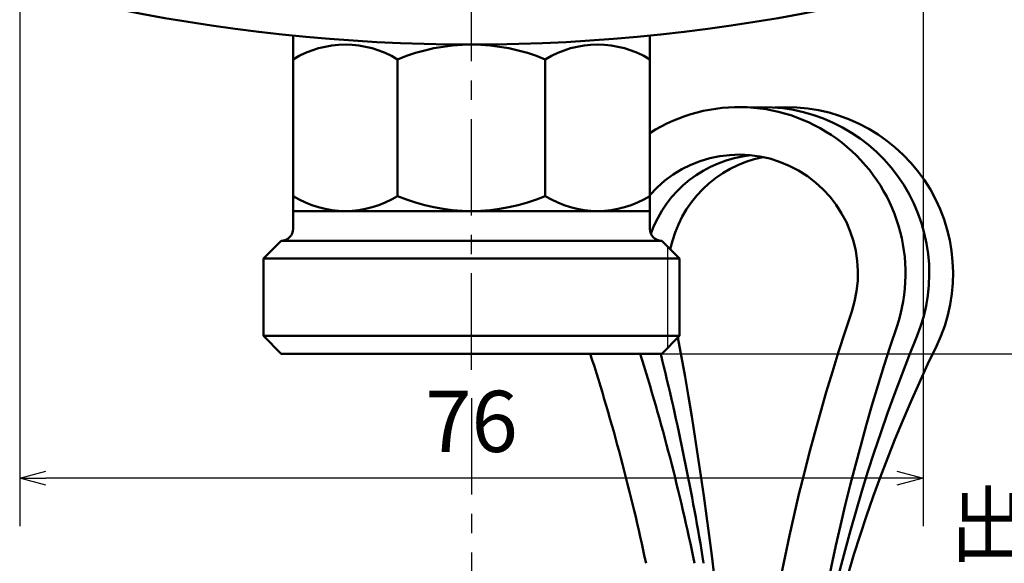
# Model space of a CAD drawing. Units: millimetres. Extents: x 35 to 640, y 2 to 430.
# Drawn here: x 159 to 241, y 102 to 147 of the extents above; entities that cross this region are included whole.
import ezdxf

# ---------------------------------------------------------------- set-up
doc = ezdxf.new("R2010")
doc.units = ezdxf.units.MM
doc.header["$LTSCALE"] = 0.255384
doc.linetypes.add('CENTER', pattern=[50.8, 31.75, -6.35, 6.35, -6.35])
for name, color, linetype in [('NoLayerName_001', 7, 'Continuous'), ('NoLayerName_002', 7, 'Continuous'), ('NoLayerName_003', 7, 'Continuous'), ('NoLayerName_005', 7, 'Continuous'), ('NoLayerName_011', 7, 'Continuous'), ('NoLayerName_012', 7, 'Continuous'), ('NoLayerName_013', 7, 'Continuous')]:
    doc.layers.add(name, color=color, linetype=linetype)
doc.styles.get("Standard").update_dxf_attribs({"font": 'txt', "bigfont": 'extfont2'})
doc.dimstyles.get("Standard").update_dxf_attribs({"dimtxt": 2.5, "dimasz": 2.5, "dimexe": 1.25, "dimexo": 0.625, "dimtad": 1, "dimzin": 0, "dimdsep": 46, "dimtxsty": 'Standard', "dimcen": 2.5, "dimadec": 0, "dimazin": 0, "dimtfac": 0.75, "dimtmove": 0, "dimatfit": 3, "dimfxl": 1, "dimarcsym": 0})

# ---------------------------------------------------------------- blocks, each defined once
blk = doc.blocks.new('_OPEN30')
at = {"color": 0, "linetype": 'ByBlock', "lineweight": -2}
for p, q in [((-1, 0.267949), (0, 0)), ((0, 0), (-1, -0.267949)), ((0, 0), (-1, 0))]:
    blk.add_line(p, q, dxfattribs=at)
blk = doc.blocks.new('*D26')
at = {"layer": 'Defpoints', "color": 0}
for p in [(241.326, 250.138), (246.566, 250.138), (212.539, 119.138)]:
    blk.add_point(p, dxfattribs=at)
at = {"layer": 'NoLayerName_001', "color": 0, "linetype": 'Continuous', "lineweight": 25}
for p, q in [((241.326, 250.138), (250.61, 250.138)), ((246.566, 121.344), (246.566, 247.933)), ((212.539, 119.138), (250.61, 119.138))]:
    blk.add_line(p, q, dxfattribs=at)
at = {"layer": 'NoLayerName_001', "color": 0, "lineweight": 25, "xscale": 2.205882352941176, "yscale": 2.205882352941176, "zscale": 2.205882352941176}
for p, rotation in [((246.566, 250.138), 90), ((246.566, 119.138), 270)]:
    blk.add_blockref('_OPEN30', p, dxfattribs=dict(at, rotation=rotation))
at = {"layer": 'NoLayerName_001', "color": 0, "lineweight": 25, "insert": (242.468, 184.604), "char_height": 5.1471, "attachment_point": 5, "rotation": 90}
blk.add_mtext('131', dxfattribs=at)
blk = doc.blocks.new('*D28')
at = {"layer": 'Defpoints', "color": 0}
for p in [(158.539, 156.344), (234.539, 156.344), (158.539, 108.678)]:
    blk.add_point(p, dxfattribs=at)
at = {"layer": 'NoLayerName_001', "color": 0, "linetype": 'Continuous', "lineweight": 25}
for p, q in [((158.539, 156.344), (158.539, 104.634)), ((234.539, 156.344), (234.539, 104.634)), ((232.333, 108.678), (160.745, 108.678))]:
    blk.add_line(p, q, dxfattribs=at)
at = {"layer": 'NoLayerName_001', "color": 0, "lineweight": 25, "xscale": 2.205882352941176, "yscale": 2.205882352941176, "zscale": 2.205882352941176, "rotation": 180}
blk.add_blockref('_OPEN30', (158.539, 108.678), dxfattribs=at)
at = {"layer": 'NoLayerName_001', "color": 0, "lineweight": 25, "xscale": 2.205882352941176, "yscale": 2.205882352941176, "zscale": 2.205882352941176}
blk.add_blockref('_OPEN30', (234.539, 108.678), dxfattribs=at)
at = {"layer": 'NoLayerName_001', "color": 0, "lineweight": 25, "insert": (196.539, 112.776), "char_height": 5.1471, "attachment_point": 5}
blk.add_mtext('76', dxfattribs=at)

msp = doc.modelspace()

# ---------------------------------------------------------------- linework, layer by layer
at = {"layer": 'NoLayerName_002', "color": 3, "linetype": 'Continuous', "lineweight": 50}
msp.add_arc((196.539, 295.138), 150, 257.80335, 282.19665, dxfattribs=at)
at = {"layer": 'NoLayerName_003', "color": 140, "linetype": 'Continuous', "lineweight": 50}
for p, q in [((181.539, 129.638), (181.539, 145.89)), ((211.539, 145.89), (211.539, 129.638)), ((190.326, 143.888), (190.326, 132.389)), ((202.752, 143.888), (202.752, 132.389)), ((211.539, 131.138), (181.539, 131.138)), ((179.039, 127.138), (180.539, 128.638)), ((180.539, 128.638), (212.539, 128.638)), ((212.539, 128.638), (214.039, 127.138)), ((179.039, 127.138), (214.039, 127.138)), ((179.039, 120.638), (179.039, 127.138)), ((214.039, 127.138), (214.039, 120.638)), ((179.039, 120.638), (214.039, 120.638)), ((180.539, 119.138), (179.039, 120.638)), ((214.039, 120.638), (212.539, 119.138)), ((212.539, 119.138), (180.539, 119.138))]:
    msp.add_line(p, q, dxfattribs=at)
at = {"layer": 'NoLayerName_003', "color": 140, "linetype": 'Continuous', "lineweight": 25}
msp.add_line((213.039, 128.138), (213.039, 119.638), dxfattribs=at)
at = {"layer": 'NoLayerName_003', "color": 140, "linetype": 'Continuous', "lineweight": 50}
for centre, radius, start, end in [((185.932, 136.795), 8.343, 58.22563, 121.77437), ((196.539, 129.077), 16.061, 67.24203, 112.75797), ((207.146, 136.795), 8.343, 58.22563, 121.77437), ((185.932, 139.482), 8.343, 238.22563, 301.77437), ((196.539, 147.2), 16.061, 247.24203, 292.75797), ((207.146, 139.482), 8.343, 238.22563, 301.77437), ((180.539, 129.638), 1, 270, 360), ((212.539, 129.638), 1, 180, 270)]:
    msp.add_arc(centre, radius, start, end, dxfattribs=at)
at = {"layer": 'NoLayerName_005', "color": 6, "linetype": 'CENTER', "lineweight": 25}
for p, q in [((196.539, 117.792), (196.539, 288.916)), ((196.539, 115.399), (196.539, 41.017))]:
    msp.add_line(p, q, dxfattribs=at)
at = {"layer": 'NoLayerName_011', "color": 3, "linetype": 'Continuous', "lineweight": 50}
for centre, radius, start, end in [((219.05, 125.879), 14, 341.37507, 122.44531), ((219.05, 125.879), 10, 341.37507, 138.68506), ((400.047, 64.879), 181, 161.37507, 179.38271), ((400.001, 64.892), 176.952, 161.37428, 179.37281), ((38.053, 64.879), 177, 11.94213, 17.85135), ((38.053, 64.879), 181, 11.67446, 17.44402)]:
    msp.add_arc(centre, radius, start, end, dxfattribs=at)
at = {"layer": 'NoLayerName_012', "color": 3, "linetype": 'Continuous', "lineweight": 50}
for centre, radius, start, end in [((223.05, 125.879), 14, 334.12956, 94.09604), ((223.05, 125.879), 10, 101.53696, 168.2394), ((-84.909, 64.716), 303.974, 0.39839, 10.57496), ((348.839, 64.879), 125.8, 154.12956, 179.11183)]:
    msp.add_arc(centre, radius, start, end, dxfattribs=at)
at = {"layer": 'NoLayerName_013', "color": 3, "linetype": 'Continuous', "lineweight": 50}
for centre, radius, start, end in [((221.05, 125.879), 14, 337.73555, 94.09604), ((221.05, 125.879), 10, 95.73917, 160.43684), ((370.126, 64.85), 147.085, 157.73674, 179.22892), ((-7.515, 64.864), 226.569, 9.30678, 13.85994)]:
    msp.add_arc(centre, radius, start, end, dxfattribs=at)

# ---------------------------------------------------------------- texts
at = {"layer": 'NoLayerName_001', "color": 7, "linetype": 'Continuous', "lineweight": 25, "insert": (294.518, 102.189), "char_height": 5.14706, "width": 53.91644, "attachment_point": 9, "line_spacing_factor": 0.771429}
msp.add_mtext('\\A1;\\W0.912871;\\T0.912871;出口接続統一マーク', dxfattribs=at)

# ---------------------------------------------------------------- dimensions: what is measured, and where the dimension line sits
at = {"layer": 'NoLayerName_001', "color": 7, "linetype": 'Continuous', "lineweight": 25}
for base, p1, p2, angle, picture, middle in [((246.566, 250.138), (212.539, 119.138), (241.326, 250.138), 90, '*D26', (246.566, 184.604)), ((158.539, 108.678), (234.539, 156.344), (158.539, 156.344), 180, '*D28', (196.539, 108.678))]:
    dim = msp.add_linear_dim(base=base, p1=p1, p2=p2, angle=angle, dimstyle='Standard', override={"dimtxt": 5.147059, "dimasz": 2.205882, "dimexe": 4.044118, "dimexo": 0, "dimgap": 1.470588, "dimdec": 1, "dimzin": 8, "dimblk": 'OPEN30', "dimclrd": 0, "dimclre": 0, "dimclrt": 0, "dimtp": 0, "dimtm": 0, "dimlwd": 25, "dimlwe": 25}, dxfattribs=at)
    dim.commit()
    dim.dimension.update_dxf_attribs({"geometry": picture, "text_midpoint": middle, "dimtype": 160})

doc.saveas('drawing.dxf')
